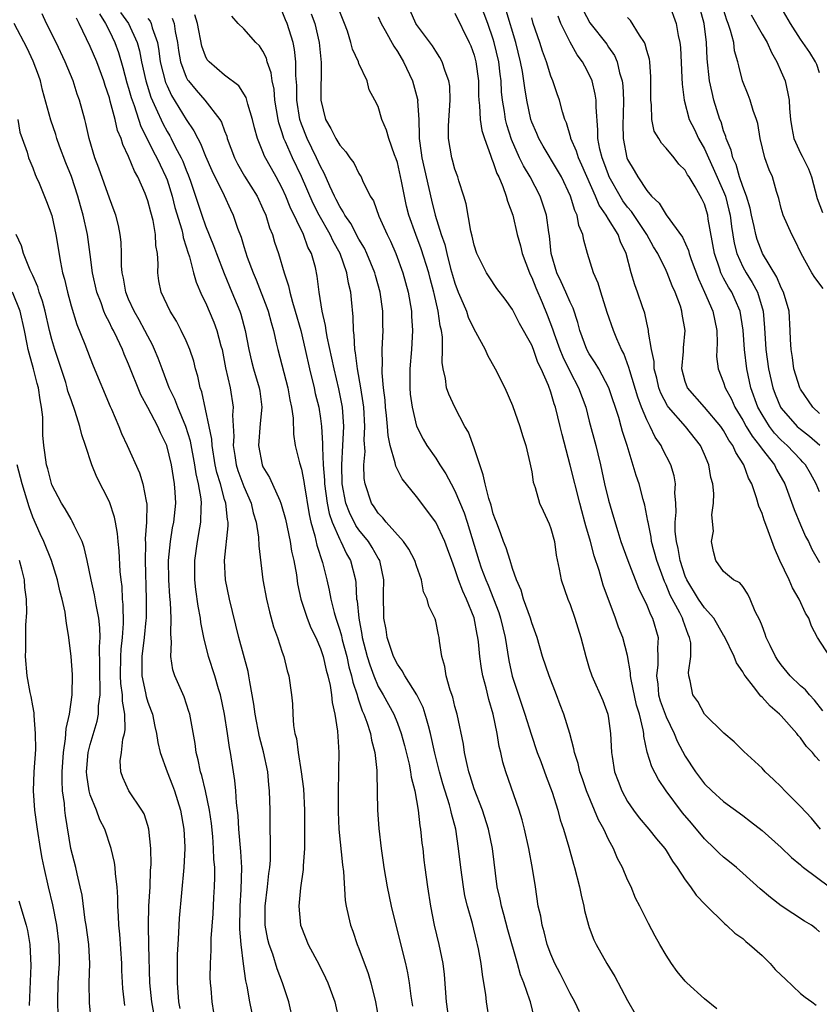
# Model space of a CAD drawing. Units: inches. Extents: x 2619000 to 2622000, y 1527000 to 1530000.
# Drawn here: x 2619716 to 2619799, y 1527101 to 1527203 of the extents above; entities that cross this region are included whole.
import ezdxf

# ---------------------------------------------------------------- set-up
doc = ezdxf.new("R2010")
doc.units = ezdxf.units.IN
doc.header["$MEASUREMENT"] = 0
doc.layers.add('LD26191527_2ft', color=93, linetype='Continuous')

msp = doc.modelspace()

# ---------------------------------------------------------------- linework, layer by layer
at = {"layer": 'LD26191527_2ft'}
for points, elevation in [([(2619726.15, 1527204.15), (2619726.99, 1527203), (2619727.89, 1527201), (2619728.13, 1527200.13), (2619728.34, 1527199), (2619728.78, 1527197), (2619729.32, 1527195.32), (2619729.85, 1527194.15), (2619730.55, 1527192.55), (2619731, 1527191.73), (2619731.28, 1527191.28), (2619731.43, 1527191), (2619731.86, 1527190.14), (2619732.47, 1527189), (2619732.63, 1527188.63), (2619733, 1527187.69), (2619733.21, 1527187.21), (2619733.45, 1527186.55), (2619734.62, 1527183), (2619735, 1527181.89), (2619735.84, 1527179.84), (2619736.14, 1527179), (2619736.94, 1527176.94), (2619737.76, 1527175), (2619738.57, 1527173), (2619738.68, 1527172.68), (2619739.13, 1527171), (2619739.51, 1527169), (2619739.79, 1527167.79), (2619740, 1527167), (2619740.6, 1527165), (2619740.66, 1527164.66), (2619740.88, 1527163), (2619740.71, 1527161.29), (2619740.53, 1527159), (2619740.9, 1527157), (2619741, 1527156.77), (2619741.67, 1527155.67), (2619742.74, 1527153.26), (2619742.87, 1527153), (2619742.9, 1527152.9), (2619743.33, 1527151.33), (2619743.82, 1527149), (2619743.98, 1527147.98), (2619744.22, 1527147), (2619744.48, 1527145.52), (2619744.6, 1527144.6), (2619744.94, 1527143), (2619745.6, 1527141), (2619746, 1527140), (2619746.5, 1527139), (2619747, 1527137.86), (2619747.28, 1527137), (2619747.59, 1527135.59), (2619747.77, 1527135), (2619748.01, 1527133.99), (2619748.15, 1527133), (2619748.2, 1527132.2), (2619748.5, 1527131), (2619748.78, 1527129.22), (2619748.9, 1527127), (2619748.86, 1527125.14), (2619748.87, 1527124.87), (2619748.82, 1527123), (2619748.83, 1527120.83), (2619748.92, 1527119), (2619749.28, 1527115.28), (2619749.39, 1527114.61), (2619749.58, 1527111.58), (2619749.67, 1527111), (2619749.9, 1527109.9), (2619750.11, 1527109), (2619750.37, 1527108.37), (2619750.82, 1527107), (2619751, 1527106.58), (2619751.97, 1527103.97), (2619752.24, 1527103), (2619752.72, 1527101), (2619753.07, 1527099.07)], 8888), ([(2619773.97, 1527099.97), (2619773.5, 1527101), (2619773, 1527101.88), (2619771.96, 1527103.96), (2619771.42, 1527105), (2619771, 1527105.98), (2619770.62, 1527107), (2619770.31, 1527108.31), (2619770.1, 1527109), (2619769.95, 1527109.95), (2619769.69, 1527111), (2619769.38, 1527113), (2619769.1, 1527114.9), (2619768.71, 1527117), (2619768.25, 1527119), (2619768, 1527120), (2619767.69, 1527121), (2619766.31, 1527125), (2619766.01, 1527126.01), (2619765.79, 1527127), (2619765.62, 1527127.62), (2619765.4, 1527129), (2619764.97, 1527131), (2619764.52, 1527132.52), (2619764.25, 1527133.75), (2619763.91, 1527135), (2619763.76, 1527135.75), (2619763.6, 1527137), (2619763.46, 1527138.54), (2619763.4, 1527139), (2619763.32, 1527139.32), (2619763, 1527141.04), (2619762.22, 1527143), (2619761.82, 1527143.82), (2619761.38, 1527145), (2619761, 1527146.14), (2619760.67, 1527147), (2619760.23, 1527148.23), (2619759.94, 1527149), (2619759.02, 1527151.02), (2619757, 1527153.68), (2619755.52, 1527155.52), (2619754.85, 1527156.85), (2619754.79, 1527157.21), (2619754.26, 1527159), (2619754.04, 1527160.04), (2619753.98, 1527161), (2619753.88, 1527162.12), (2619753.77, 1527163), (2619753.72, 1527163.72), (2619753.56, 1527165), (2619753.42, 1527166.58), (2619753.42, 1527167), (2619753.45, 1527167.45), (2619753.42, 1527169), (2619753.51, 1527171), (2619753.5, 1527171.5), (2619753.49, 1527173), (2619753.2, 1527175), (2619752.71, 1527176.71), (2619752.64, 1527177), (2619751.83, 1527179), (2619751.57, 1527179.57), (2619751, 1527180.52), (2619750.15, 1527182.15), (2619749.54, 1527183), (2619749.37, 1527183.37), (2619749, 1527183.9), (2619748.64, 1527184.64), (2619748.44, 1527185), (2619747.96, 1527186.04), (2619747.39, 1527187.39), (2619747, 1527188.07), (2619746.59, 1527189), (2619745.6, 1527191), (2619745, 1527192.51), (2619744.83, 1527193), (2619744.54, 1527195), (2619744.53, 1527196.53), (2619744.43, 1527197.57), (2619744.43, 1527199), (2619744.29, 1527200.29), (2619744.14, 1527201), (2619743.53, 1527203), (2619743.36, 1527203.36), (2619743, 1527204.24)], 8898), ([(2619788.3, 1527100.3), (2619787, 1527101.34), (2619785.17, 1527103), (2619785, 1527103.16), (2619784.17, 1527104.17), (2619783.58, 1527105), (2619783, 1527105.87), (2619782.35, 1527107), (2619781.87, 1527107.87), (2619781.17, 1527109.17), (2619780.26, 1527111), (2619779.83, 1527111.83), (2619779.35, 1527113), (2619779, 1527113.73), (2619778.46, 1527115), (2619777.94, 1527115.94), (2619777.51, 1527117), (2619777, 1527117.95), (2619776.52, 1527119), (2619775.97, 1527119.98), (2619775.56, 1527121), (2619774.7, 1527123), (2619774.28, 1527124.27), (2619774.02, 1527125), (2619773.85, 1527125.85), (2619773.46, 1527127), (2619773.4, 1527127.4), (2619772.97, 1527128.97), (2619772.36, 1527131), (2619771.97, 1527131.97), (2619771.59, 1527133), (2619770.81, 1527135), (2619770.14, 1527137), (2619769.56, 1527139), (2619769, 1527140.51), (2619768.86, 1527141), (2619768.16, 1527143), (2619767.91, 1527143.91), (2619767.42, 1527145), (2619767, 1527146.19), (2619766.74, 1527147), (2619766.34, 1527148.34), (2619766.07, 1527149), (2619765.8, 1527149.8), (2619765.32, 1527151), (2619765.24, 1527151.24), (2619765, 1527151.87), (2619764.77, 1527152.77), (2619764.52, 1527153.48), (2619764.14, 1527155), (2619763.96, 1527155.96), (2619763.58, 1527157), (2619763, 1527158.75), (2619762.4, 1527160.4), (2619762.05, 1527161), (2619760.99, 1527163), (2619760.35, 1527164.35), (2619760.13, 1527165), (2619760.02, 1527165.98), (2619759.77, 1527167), (2619759.67, 1527167.67), (2619759.72, 1527169), (2619759.7, 1527170.3), (2619759.6, 1527171), (2619759.46, 1527171.46), (2619759.27, 1527173), (2619758.84, 1527174.84), (2619758.81, 1527175), (2619758.41, 1527176.41), (2619758.27, 1527177), (2619757.49, 1527179.49), (2619756.91, 1527181), (2619756.2, 1527183), (2619755.96, 1527183.96), (2619755.73, 1527185), (2619755.44, 1527186.56), (2619755, 1527188.5), (2619754.88, 1527188.88), (2619754.71, 1527189.29), (2619754.1, 1527191), (2619753.88, 1527191.88), (2619753.39, 1527193), (2619753, 1527194.33), (2619752.67, 1527195), (2619752.08, 1527196.08), (2619751.86, 1527197), (2619751, 1527198.81), (2619750.94, 1527199), (2619750.33, 1527200.33), (2619750.17, 1527201), (2619749.8, 1527202.2), (2619749.5, 1527203), (2619749, 1527204.21)], 8902), ([(2619799, 1527108.31), (2619798.63, 1527108.63), (2619798.15, 1527109), (2619797.43, 1527109.43), (2619795.01, 1527111.01), (2619793.88, 1527111.88), (2619792.8, 1527112.8), (2619791, 1527114.43), (2619790.35, 1527115), (2619789.62, 1527115.62), (2619789, 1527116.1), (2619788.52, 1527116.52), (2619788.06, 1527117), (2619787, 1527118), (2619785.65, 1527119.65), (2619784.73, 1527120.73), (2619783.01, 1527123), (2619782.2, 1527124.2), (2619781.52, 1527125.52), (2619781.05, 1527127.05), (2619780.69, 1527128.69), (2619780.68, 1527129), (2619780.63, 1527129.37), (2619780.22, 1527131), (2619779.93, 1527131.93), (2619779.37, 1527134.63), (2619779.31, 1527135), (2619779.31, 1527135.31), (2619779, 1527137.1), (2619778.49, 1527139), (2619778.06, 1527140.06), (2619777.73, 1527141), (2619776.45, 1527144.45), (2619776.03, 1527145.97), (2619775.5, 1527147.5), (2619775.13, 1527149), (2619774.63, 1527150.63), (2619774.55, 1527151), (2619774.21, 1527152.21), (2619774, 1527153), (2619773, 1527156.97), (2619772.16, 1527160.16), (2619771.98, 1527161), (2619771.49, 1527163), (2619771.35, 1527163.35), (2619771, 1527164.56), (2619770.75, 1527165.25), (2619769.98, 1527167), (2619769.65, 1527167.65), (2619769.18, 1527169), (2619769, 1527169.45), (2619767.72, 1527171.72), (2619767, 1527173.19), (2619766.24, 1527174.24), (2619765.36, 1527175.36), (2619764.58, 1527176.58), (2619764.3, 1527177), (2619763.28, 1527179), (2619763, 1527179.87), (2619762.81, 1527180.81), (2619762.67, 1527181.33), (2619762.18, 1527184.18), (2619761.94, 1527185), (2619761.4, 1527186.6), (2619761.29, 1527187), (2619761, 1527187.81), (2619760.76, 1527188.76), (2619760.68, 1527189), (2619760.34, 1527191), (2619760.33, 1527192.33), (2619760.5, 1527195), (2619760.46, 1527196.46), (2619760.38, 1527197), (2619759.99, 1527198.01), (2619759.68, 1527199), (2619759.44, 1527199.44), (2619759, 1527200.09), (2619758.65, 1527200.65), (2619757, 1527202.87), (2619756.92, 1527203), (2619756.34, 1527204.34)], 8906), ([(2619799.11, 1527119), (2619798.17, 1527120.17), (2619797, 1527121.39), (2619795.38, 1527123), (2619795, 1527123.41), (2619794.2, 1527124.2), (2619793.32, 1527125), (2619793, 1527125.36), (2619791.1, 1527127.1), (2619790.11, 1527128.11), (2619789.02, 1527129.02), (2619787.01, 1527131), (2619786.32, 1527132.32), (2619785.8, 1527133), (2619785.53, 1527134.47), (2619785.39, 1527135), (2619785.34, 1527135.34), (2619785.59, 1527137), (2619785.58, 1527138.42), (2619785.46, 1527139), (2619785.3, 1527139.3), (2619784.77, 1527140.77), (2619784.71, 1527141), (2619784.44, 1527141.56), (2619783.42, 1527143.42), (2619783, 1527144.49), (2619782.83, 1527144.83), (2619782.04, 1527147), (2619781.5, 1527149), (2619781.44, 1527149.44), (2619781.13, 1527151), (2619781.12, 1527151.12), (2619780.8, 1527152.8), (2619780.63, 1527153.37), (2619780.19, 1527155), (2619779.89, 1527155.89), (2619778.96, 1527159), (2619778.48, 1527160.48), (2619778.34, 1527161), (2619778.08, 1527161.92), (2619777.04, 1527165), (2619775.99, 1527167), (2619775.63, 1527167.63), (2619775, 1527168.55), (2619774.76, 1527169), (2619774.01, 1527171), (2619773.82, 1527171.82), (2619773.31, 1527173.31), (2619773, 1527173.93), (2619772.55, 1527175), (2619772.08, 1527176.08), (2619771.61, 1527177), (2619771.03, 1527179), (2619770.86, 1527180.86), (2619770.8, 1527181.2), (2619770.55, 1527183), (2619769.89, 1527185), (2619768.84, 1527187), (2619768.15, 1527188.15), (2619767.74, 1527189), (2619766.9, 1527190.89), (2619766.42, 1527192.42), (2619766.28, 1527193), (2619766.17, 1527193.83), (2619765.97, 1527195), (2619765.87, 1527195.87), (2619765.81, 1527197), (2619765.71, 1527197.71), (2619765.56, 1527199), (2619765.1, 1527201), (2619765, 1527201.34), (2619764.44, 1527203), (2619763.66, 1527205)], 8910), ([(2619799, 1527126.14), (2619798.58, 1527126.58), (2619798.27, 1527127), (2619797.64, 1527127.64), (2619797, 1527128.54), (2619796.78, 1527128.78), (2619796.63, 1527129), (2619795, 1527130.81), (2619794.81, 1527131), (2619793.84, 1527131.84), (2619793, 1527132.77), (2619792.87, 1527132.87), (2619792.11, 1527133.89), (2619791.23, 1527135), (2619791.14, 1527135.14), (2619791, 1527135.4), (2619790.35, 1527136.35), (2619790.1, 1527137), (2619789.1, 1527139.1), (2619789, 1527139.23), (2619787.98, 1527141), (2619787, 1527142.1), (2619786.4, 1527143), (2619785.16, 1527145), (2619785, 1527145.38), (2619784.47, 1527147), (2619784.27, 1527148.27), (2619784.09, 1527149), (2619783.96, 1527150.04), (2619783.96, 1527151), (2619784.05, 1527152.05), (2619784.02, 1527153), (2619783.93, 1527154.07), (2619783.98, 1527155), (2619783.83, 1527155.83), (2619783.49, 1527157), (2619782.64, 1527158.64), (2619782.49, 1527159), (2619781.88, 1527159.88), (2619781.35, 1527161), (2619781, 1527161.67), (2619780.45, 1527163), (2619780.05, 1527164.05), (2619779.23, 1527166.77), (2619779.14, 1527167.14), (2619778.6, 1527168.6), (2619778.37, 1527169), (2619777.87, 1527170.13), (2619777.52, 1527171), (2619776.88, 1527172.88), (2619776.2, 1527175), (2619775.92, 1527175.92), (2619775.43, 1527177), (2619774.82, 1527179), (2619774.42, 1527180.42), (2619774.34, 1527181), (2619773.92, 1527181.92), (2619773.73, 1527183), (2619773.49, 1527183.49), (2619773.05, 1527185), (2619772.1, 1527187), (2619771.7, 1527187.7), (2619770.19, 1527190.2), (2619769.73, 1527191), (2619769.52, 1527191.52), (2619769, 1527192.72), (2619768.9, 1527193), (2619768.48, 1527195), (2619768.27, 1527196.27), (2619768.19, 1527197), (2619768.03, 1527197.97), (2619767.84, 1527199), (2619767.34, 1527201), (2619766.33, 1527204.33)], 8912), ([(2619774.38, 1527204.38), (2619775.06, 1527203.06), (2619776.82, 1527200.82), (2619777, 1527200.52), (2619777.63, 1527199.64), (2619777.9, 1527199), (2619778.16, 1527197.84), (2619778.43, 1527197), (2619778.5, 1527196.5), (2619778.57, 1527195), (2619778.52, 1527193.48), (2619778.51, 1527192.51), (2619778.53, 1527191), (2619778.92, 1527189), (2619779, 1527188.81), (2619779.68, 1527187.68), (2619780.05, 1527187), (2619781, 1527185.59), (2619781.49, 1527185), (2619782.27, 1527184.27), (2619783, 1527183.05), (2619784.71, 1527180.71), (2619785.33, 1527179.33), (2619785.4, 1527179), (2619785.62, 1527178.38), (2619786.37, 1527176.37), (2619787, 1527175), (2619787.87, 1527173), (2619788.28, 1527171), (2619788.34, 1527169.66), (2619788.27, 1527168.27), (2619788.43, 1527167), (2619789, 1527165.57), (2619789.17, 1527165), (2619789.82, 1527163.82), (2619790.16, 1527163), (2619791, 1527161.65), (2619791.36, 1527161), (2619791.97, 1527159.97), (2619792.75, 1527159), (2619793, 1527158.63), (2619794.29, 1527157), (2619794.51, 1527156.51), (2619795.37, 1527155), (2619796.34, 1527152.34), (2619797, 1527150.75), (2619797.53, 1527149.53), (2619797.83, 1527149), (2619798.2, 1527148.2), (2619799, 1527146.8)], 8918), ([(2619783.34, 1527205), (2619784.06, 1527203), (2619784.27, 1527201.73), (2619784.44, 1527201), (2619784.5, 1527200.49), (2619784.66, 1527197.34), (2619784.67, 1527196.67), (2619784.88, 1527195), (2619785.42, 1527193), (2619785.95, 1527191.95), (2619786.37, 1527191), (2619787, 1527189.93), (2619787.41, 1527189), (2619787.92, 1527187.92), (2619789, 1527185.47), (2619789.18, 1527185), (2619789.55, 1527183.55), (2619789.67, 1527183), (2619789.82, 1527181.82), (2619790.09, 1527180.09), (2619790.38, 1527179), (2619791, 1527177.63), (2619791.34, 1527177), (2619791.99, 1527175.99), (2619792.52, 1527175), (2619793.12, 1527173), (2619793.26, 1527171.26), (2619793.39, 1527169), (2619793.67, 1527167), (2619794.14, 1527165), (2619794.37, 1527164.37), (2619794.94, 1527163), (2619795, 1527162.91), (2619796.65, 1527161), (2619797, 1527160.69), (2619797.96, 1527159.96), (2619799.04, 1527159.04)], 8922), ([(2619799, 1527162.34), (2619798.28, 1527163), (2619797, 1527164.89), (2619796.94, 1527165), (2619796.33, 1527167), (2619796.19, 1527168.19), (2619796.03, 1527169), (2619795.96, 1527170.04), (2619795.95, 1527171), (2619795.83, 1527173), (2619795.23, 1527175), (2619795, 1527175.43), (2619794.55, 1527176.55), (2619793.05, 1527179), (2619793, 1527179.11), (2619792.49, 1527180.49), (2619792.34, 1527181), (2619792.17, 1527181.83), (2619791.89, 1527183), (2619791.75, 1527183.75), (2619791.39, 1527185), (2619791, 1527186.01), (2619790.67, 1527187), (2619790.3, 1527188.3), (2619789.95, 1527189), (2619789.79, 1527189.79), (2619789.27, 1527191), (2619789.22, 1527191.22), (2619789, 1527191.79), (2619788.73, 1527192.73), (2619788.61, 1527193), (2619787.99, 1527195), (2619787.79, 1527195.79), (2619787.54, 1527197), (2619787.3, 1527199.3), (2619787.22, 1527201), (2619786.98, 1527203), (2619786.41, 1527205)], 8924), ([(2619799.36, 1527175.36), (2619798.5, 1527176.5), (2619798.19, 1527177), (2619797.07, 1527179), (2619796.42, 1527180.42), (2619796.1, 1527181), (2619795.19, 1527183), (2619795, 1527183.69), (2619794.75, 1527184.75), (2619794.51, 1527185.49), (2619794.09, 1527187), (2619793.75, 1527187.75), (2619793.3, 1527189), (2619792.8, 1527191), (2619792.55, 1527192.55), (2619792.42, 1527193), (2619792.08, 1527193.92), (2619791.77, 1527195), (2619791.57, 1527195.57), (2619790.96, 1527197), (2619790.57, 1527198.57), (2619790.49, 1527199), (2619790.15, 1527200.15), (2619790.05, 1527201), (2619789.73, 1527202.27), (2619789.47, 1527203), (2619789.32, 1527203.32), (2619788.8, 1527205)], 8926), ([(2619799, 1527197.84), (2619798.7, 1527198.7), (2619798.56, 1527199), (2619797.98, 1527199.98), (2619797, 1527201.34), (2619795.97, 1527203), (2619795, 1527204.67)], 8930), ([(2619740.03, 1527099), (2619739.63, 1527101), (2619739.34, 1527102.66), (2619739.2, 1527103.2), (2619738.96, 1527104.96), (2619738.71, 1527107), (2619738.59, 1527108.59), (2619738.62, 1527111), (2619738.74, 1527112.74), (2619738.79, 1527115), (2619738.68, 1527116.68), (2619738.49, 1527119), (2619738.42, 1527120.42), (2619738.25, 1527121.75), (2619738.18, 1527123), (2619738.08, 1527124.08), (2619737.92, 1527125), (2619737.61, 1527127), (2619737.51, 1527127.51), (2619737.31, 1527129), (2619736.98, 1527131), (2619736.56, 1527133), (2619736.35, 1527133.65), (2619735.98, 1527135), (2619735.33, 1527137), (2619734.83, 1527139), (2619734.54, 1527140.54), (2619734.49, 1527141), (2619734.26, 1527142.26), (2619734.01, 1527144.01), (2619733.91, 1527145), (2619733.9, 1527147), (2619734.18, 1527149), (2619734.43, 1527150.43), (2619734.54, 1527151), (2619734.55, 1527152.55), (2619734.59, 1527153), (2619734.56, 1527153.44), (2619734.29, 1527155), (2619734.04, 1527156.04), (2619733.9, 1527157), (2619733.44, 1527159.44), (2619732.97, 1527161), (2619732.12, 1527163), (2619731.82, 1527163.82), (2619731.24, 1527165), (2619730.48, 1527167), (2619730.09, 1527168.09), (2619729.71, 1527169), (2619729.49, 1527169.49), (2619729, 1527170.39), (2619728.7, 1527171), (2619728.1, 1527172.1), (2619727.58, 1527173), (2619727, 1527174.25), (2619726.69, 1527175), (2619726.45, 1527176.45), (2619726.33, 1527177), (2619726.26, 1527177.74), (2619726.26, 1527179), (2619726.21, 1527180.21), (2619726.11, 1527181), (2619725.93, 1527181.93), (2619725.65, 1527183), (2619725.48, 1527183.48), (2619725, 1527184.78), (2619723.9, 1527187.9), (2619723.48, 1527189), (2619722.89, 1527191), (2619722.55, 1527192.55), (2619722.42, 1527193), (2619721.88, 1527195), (2619721.64, 1527195.64), (2619721.21, 1527197), (2619720.39, 1527199), (2619719.44, 1527201), (2619718.43, 1527203), (2619717.98, 1527203.98)], 8882), ([(2619744.15, 1527099), (2619743.7, 1527101), (2619743.05, 1527103), (2619742.47, 1527104.47), (2619742.01, 1527105.99), (2619741.64, 1527107), (2619741.51, 1527107.51), (2619741.24, 1527109), (2619741.22, 1527111), (2619741.48, 1527113), (2619741.62, 1527114.38), (2619741.72, 1527115), (2619741.77, 1527115.77), (2619741.79, 1527117.79), (2619741.76, 1527119), (2619741.74, 1527121), (2619741.69, 1527123), (2619741.62, 1527123.62), (2619741.49, 1527125), (2619741.06, 1527127.06), (2619740.64, 1527128.64), (2619740.17, 1527131), (2619740.05, 1527132.05), (2619739.62, 1527134.38), (2619739.54, 1527135), (2619739.45, 1527135.45), (2619738.48, 1527139), (2619737.5, 1527143), (2619737.08, 1527145), (2619736.98, 1527147), (2619737.37, 1527150.63), (2619737.36, 1527151), (2619737.29, 1527151.29), (2619737.12, 1527153), (2619737, 1527153.38), (2619736.56, 1527155), (2619736.2, 1527156.2), (2619736.03, 1527157), (2619735.7, 1527159), (2619735.66, 1527159.66), (2619735.4, 1527161), (2619734.61, 1527164.61), (2619734.46, 1527165), (2619734.22, 1527166.22), (2619733.98, 1527167), (2619733.79, 1527167.79), (2619733.39, 1527169), (2619733, 1527169.91), (2619732.49, 1527171), (2619731.97, 1527171.97), (2619731.32, 1527173), (2619730.39, 1527175), (2619730.16, 1527176.16), (2619730.03, 1527177), (2619730.07, 1527177.93), (2619729.99, 1527179), (2619729.84, 1527179.84), (2619729.81, 1527181), (2619729.55, 1527182.45), (2619729.31, 1527183.31), (2619729, 1527184.52), (2619728.72, 1527185.28), (2619727.96, 1527187), (2619727.6, 1527187.6), (2619727, 1527189.12), (2619726.38, 1527190.38), (2619726.21, 1527191), (2619725.85, 1527191.85), (2619725.59, 1527193), (2619725.09, 1527194.91), (2619725, 1527195.23), (2619724.54, 1527196.54), (2619724.41, 1527197), (2619723.67, 1527199), (2619723, 1527200.59), (2619721.84, 1527203), (2619721.55, 1527203.55)], 8884), ([(2619723.98, 1527203.98), (2619724.59, 1527203), (2619725, 1527202.18), (2619725.55, 1527201), (2619725.95, 1527199.95), (2619726.41, 1527198.41), (2619726.82, 1527196.82), (2619727, 1527196.24), (2619727.26, 1527195.26), (2619727.56, 1527194.44), (2619728.27, 1527192.27), (2619729, 1527190.84), (2619729.6, 1527189.6), (2619729.95, 1527189), (2619730.27, 1527188.27), (2619730.89, 1527187), (2619731, 1527186.7), (2619731.52, 1527185), (2619731.82, 1527183.82), (2619732.53, 1527181.47), (2619732.64, 1527181), (2619732.68, 1527180.68), (2619733, 1527179.72), (2619733.16, 1527179.16), (2619733.34, 1527178.66), (2619733.76, 1527177), (2619734.02, 1527176.02), (2619734.63, 1527174.63), (2619735, 1527173.91), (2619735.87, 1527171.87), (2619736.19, 1527171), (2619736.62, 1527169.38), (2619736.74, 1527169), (2619737.11, 1527167.11), (2619737.57, 1527165), (2619737.88, 1527163), (2619737.82, 1527162.18), (2619737.95, 1527159.95), (2619737.9, 1527159), (2619738.05, 1527157.95), (2619738.21, 1527157), (2619738.39, 1527156.39), (2619739, 1527154.72), (2619739.77, 1527153), (2619739.99, 1527151.99), (2619740.3, 1527151), (2619740.54, 1527149.46), (2619740.55, 1527148.55), (2619740.99, 1527145), (2619741.35, 1527143), (2619741.67, 1527141.67), (2619742.1, 1527140.1), (2619742.51, 1527139), (2619743, 1527137.45), (2619743.16, 1527137), (2619743.52, 1527135.52), (2619743.69, 1527135), (2619743.98, 1527133), (2619744.07, 1527132.07), (2619744.11, 1527131), (2619744.19, 1527129.81), (2619744.33, 1527129), (2619744.48, 1527128.48), (2619744.67, 1527127), (2619744.99, 1527125), (2619745.21, 1527123.21), (2619745.31, 1527121), (2619745.32, 1527119.32), (2619745.34, 1527118.66), (2619745.31, 1527117), (2619745.19, 1527115.19), (2619745.19, 1527114.81), (2619744.91, 1527112.91), (2619744.72, 1527111), (2619744.92, 1527109), (2619745, 1527108.76), (2619745.72, 1527107), (2619746.86, 1527104.86), (2619747.53, 1527103.53), (2619747.77, 1527103), (2619748.47, 1527101), (2619748.93, 1527099)], 8886), ([(2619729, 1527203.5), (2619729.23, 1527203.23), (2619729.35, 1527203), (2619729.46, 1527202.54), (2619729.99, 1527201), (2619730.15, 1527200.15), (2619730.3, 1527199), (2619730.84, 1527196.84), (2619731, 1527196.48), (2619731.47, 1527195.47), (2619733, 1527192.99), (2619733.81, 1527191.81), (2619734.2, 1527191), (2619734.49, 1527190.49), (2619735, 1527189.15), (2619735.66, 1527187.66), (2619736.94, 1527185.06), (2619737.6, 1527183.6), (2619737.89, 1527183), (2619738.35, 1527181.65), (2619738.71, 1527180.71), (2619739, 1527179.74), (2619739.36, 1527178.64), (2619739.97, 1527177), (2619740.28, 1527176.28), (2619741.39, 1527173.39), (2619741.53, 1527173), (2619741.84, 1527171.84), (2619742.1, 1527171), (2619742.42, 1527169.58), (2619742.54, 1527169), (2619743.59, 1527165), (2619743.78, 1527163.78), (2619743.97, 1527163), (2619744.14, 1527161.86), (2619744.17, 1527160.17), (2619744.35, 1527159), (2619744.79, 1527157.21), (2619745, 1527156.53), (2619745.26, 1527155.26), (2619745.29, 1527155), (2619745.81, 1527151.81), (2619746, 1527151), (2619746.4, 1527149.6), (2619746.6, 1527148.6), (2619747.19, 1527146.81), (2619747.65, 1527145), (2619747.91, 1527143.91), (2619748.06, 1527143), (2619748.42, 1527141.58), (2619748.59, 1527141), (2619748.7, 1527140.7), (2619749, 1527139.76), (2619749.17, 1527139.17), (2619749.26, 1527138.74), (2619749.72, 1527137), (2619749.95, 1527135.95), (2619750.23, 1527135), (2619750.35, 1527134.35), (2619750.81, 1527133), (2619750.84, 1527132.84), (2619751, 1527132.4), (2619751.35, 1527131.35), (2619751.52, 1527131), (2619751.83, 1527130.17), (2619752.2, 1527129), (2619752.3, 1527128.3), (2619752.67, 1527127), (2619752.86, 1527125.14), (2619752.85, 1527124.85), (2619752.94, 1527121), (2619753.07, 1527119.08), (2619753.31, 1527117), (2619753.54, 1527115.54), (2619753.6, 1527115), (2619753.95, 1527113), (2619754.36, 1527111), (2619754.83, 1527109), (2619755.85, 1527105), (2619756.05, 1527104.05), (2619756.23, 1527103), (2619756.41, 1527101.59), (2619756.57, 1527100.57)], 8890), ([(2619731.53, 1527203.53), (2619731.73, 1527203), (2619731.84, 1527202.16), (2619732.08, 1527201), (2619732.19, 1527200.19), (2619732.39, 1527199), (2619733, 1527197.38), (2619733.13, 1527197.13), (2619733.23, 1527197), (2619734.03, 1527196.03), (2619734.95, 1527195), (2619736.51, 1527193), (2619736.69, 1527192.69), (2619737, 1527191.81), (2619737.23, 1527191.23), (2619737.28, 1527191), (2619738.04, 1527189), (2619738.36, 1527188.36), (2619739.09, 1527187.09), (2619740.38, 1527185), (2619741, 1527183.67), (2619741.29, 1527183), (2619741.69, 1527181.69), (2619741.98, 1527181), (2619742.21, 1527180.21), (2619742.61, 1527179), (2619743.2, 1527177), (2619743.66, 1527175.66), (2619743.78, 1527175), (2619744.07, 1527173.93), (2619744.37, 1527173), (2619744.95, 1527171), (2619745.4, 1527169), (2619745.83, 1527167), (2619746.32, 1527165), (2619746.44, 1527164.44), (2619746.81, 1527163), (2619747, 1527161.81), (2619747.11, 1527161), (2619747.21, 1527159.21), (2619747.19, 1527158.81), (2619747.26, 1527157), (2619747.4, 1527155.4), (2619747.41, 1527155), (2619747.69, 1527153), (2619747.9, 1527151.9), (2619748.22, 1527151), (2619749, 1527149.22), (2619749.12, 1527149), (2619749.71, 1527147.71), (2619750.13, 1527147), (2619750.63, 1527145), (2619750.69, 1527144.69), (2619750.76, 1527143), (2619750.81, 1527142.81), (2619750.97, 1527141), (2619751.31, 1527139.31), (2619751.35, 1527139), (2619751.86, 1527137), (2619752.13, 1527136.13), (2619752.54, 1527135), (2619753, 1527133.89), (2619753.52, 1527133), (2619754.62, 1527131), (2619755, 1527130.06), (2619755.4, 1527129), (2619755.74, 1527127.74), (2619756.22, 1527125.78), (2619756.37, 1527125), (2619756.44, 1527124.44), (2619756.81, 1527123), (2619757.18, 1527121), (2619757.36, 1527119.36), (2619757.43, 1527119), (2619757.56, 1527117.56), (2619757.64, 1527117), (2619757.77, 1527115.77), (2619757.86, 1527115), (2619758.14, 1527113), (2619758.46, 1527111), (2619758.85, 1527109), (2619759.33, 1527107), (2619759.74, 1527105), (2619759.88, 1527103.88), (2619760.1, 1527101), (2619760.35, 1527099)], 8892), ([(2619764.61, 1527099), (2619764.29, 1527101), (2619764.21, 1527101.79), (2619764.03, 1527103), (2619763.86, 1527103.86), (2619763.74, 1527105), (2619763.47, 1527106.53), (2619763.37, 1527107), (2619763.28, 1527107.28), (2619762.83, 1527109.17), (2619762.3, 1527111), (2619762.05, 1527112.05), (2619761.88, 1527113), (2619761.61, 1527115), (2619761.39, 1527117), (2619761.08, 1527119), (2619760.65, 1527120.65), (2619760.59, 1527121), (2619760.45, 1527121.55), (2619759.75, 1527123.75), (2619759.4, 1527125), (2619758.92, 1527126.92), (2619758.46, 1527129), (2619758.23, 1527129.77), (2619757.91, 1527131), (2619757.68, 1527131.68), (2619757.02, 1527133.02), (2619755.77, 1527135), (2619755.52, 1527135.52), (2619755, 1527136.2), (2619754.6, 1527137), (2619753.95, 1527139), (2619753.82, 1527139.82), (2619753.6, 1527141), (2619753.55, 1527143.55), (2619753.59, 1527145), (2619753.16, 1527147), (2619753.11, 1527147.11), (2619753, 1527147.26), (2619752.37, 1527148.37), (2619751.98, 1527149), (2619751, 1527150.23), (2619750.68, 1527150.68), (2619750.02, 1527152.02), (2619749.65, 1527153), (2619749.26, 1527155), (2619749.21, 1527157), (2619749.33, 1527159), (2619749.41, 1527161), (2619749.27, 1527163), (2619748.9, 1527164.9), (2619748.4, 1527167), (2619747.68, 1527170.32), (2619747.57, 1527171), (2619747.52, 1527171.52), (2619747.17, 1527173), (2619746.86, 1527175), (2619746.66, 1527176.66), (2619746.46, 1527177.54), (2619746.06, 1527179), (2619745.69, 1527179.69), (2619745.22, 1527181), (2619743.84, 1527183.84), (2619743.38, 1527185), (2619743, 1527185.83), (2619742.37, 1527187), (2619741.87, 1527187.87), (2619741.17, 1527189.17), (2619741, 1527189.61), (2619740.42, 1527191), (2619740.12, 1527192.12), (2619739.9, 1527193), (2619739.42, 1527194.58), (2619739.26, 1527195.26), (2619738.49, 1527196.49), (2619737, 1527197.6), (2619735.38, 1527199), (2619735.2, 1527199.2), (2619735, 1527199.57), (2619734.62, 1527200.62), (2619734.18, 1527203), (2619733.89, 1527203.89)], 8894), ([(2619769.29, 1527099.29), (2619768.86, 1527101), (2619768.82, 1527101.19), (2619768.18, 1527103), (2619767.83, 1527103.83), (2619767.52, 1527105), (2619766.52, 1527108.52), (2619766.11, 1527110.11), (2619765.84, 1527111), (2619765.72, 1527111.72), (2619765.4, 1527113), (2619764.92, 1527117), (2619764.49, 1527119), (2619763.86, 1527121), (2619763, 1527123.21), (2619762.58, 1527124.58), (2619762.44, 1527125), (2619762.26, 1527125.74), (2619762, 1527127), (2619761.88, 1527127.88), (2619761.22, 1527131), (2619761, 1527131.81), (2619760.77, 1527132.77), (2619760.49, 1527133.51), (2619760.09, 1527135), (2619759.95, 1527135.96), (2619759.63, 1527137), (2619759.38, 1527138.62), (2619759.35, 1527139), (2619759.28, 1527139.28), (2619759, 1527140.71), (2619758.94, 1527140.94), (2619758.92, 1527141), (2619758.27, 1527142.27), (2619758.12, 1527143), (2619757.74, 1527143.74), (2619757.51, 1527145), (2619757, 1527146.45), (2619756.83, 1527147), (2619756.21, 1527148.21), (2619755.64, 1527149), (2619753.83, 1527151), (2619753.48, 1527151.48), (2619753, 1527151.95), (2619752.6, 1527152.6), (2619752.32, 1527153), (2619751.66, 1527155), (2619751.56, 1527155.56), (2619751.52, 1527157), (2619751.63, 1527158.37), (2619751.55, 1527159.55), (2619751.62, 1527161), (2619751.5, 1527163), (2619751.45, 1527163.45), (2619751.21, 1527165), (2619750.85, 1527167), (2619750.65, 1527168.65), (2619750.57, 1527169), (2619750.5, 1527170.5), (2619750.42, 1527171), (2619750.4, 1527172.4), (2619750.22, 1527174.22), (2619750.16, 1527175), (2619749.91, 1527175.91), (2619749.74, 1527177), (2619749.03, 1527179), (2619748.3, 1527180.3), (2619747.99, 1527181), (2619746.84, 1527183), (2619746.22, 1527184.22), (2619745.03, 1527187.03), (2619744.08, 1527189), (2619743.35, 1527190.65), (2619743.18, 1527191), (2619743, 1527191.61), (2619742.65, 1527192.65), (2619742.57, 1527193), (2619742.25, 1527195), (2619742.15, 1527196.15), (2619741.96, 1527197), (2619741.86, 1527197.86), (2619741.45, 1527199), (2619741.36, 1527199.36), (2619741, 1527200.12), (2619740.65, 1527200.65), (2619740.26, 1527201), (2619739, 1527202.42), (2619738.42, 1527203), (2619737.74, 1527203.74)], 8896), ([(2619746.01, 1527204.01), (2619746.41, 1527203), (2619746.87, 1527201), (2619747.07, 1527198.93), (2619747.02, 1527195), (2619747.5, 1527193), (2619748.06, 1527192.06), (2619748.59, 1527191), (2619749, 1527190.3), (2619749.63, 1527189.63), (2619750.05, 1527189), (2619750.45, 1527188.45), (2619751, 1527187.36), (2619751.14, 1527187.14), (2619751.22, 1527187), (2619751.37, 1527186.63), (2619752.18, 1527185), (2619752.5, 1527184.5), (2619753.08, 1527182.92), (2619753.94, 1527181), (2619754.29, 1527180.29), (2619754.86, 1527179), (2619755.58, 1527177), (2619756.12, 1527175), (2619756.48, 1527173), (2619756.49, 1527172.49), (2619756.59, 1527171), (2619756.49, 1527169), (2619756.31, 1527167), (2619756.29, 1527165), (2619756.35, 1527164.35), (2619756.53, 1527163), (2619757, 1527161.03), (2619757.68, 1527159.68), (2619758.08, 1527159), (2619759, 1527157.67), (2619759.42, 1527157), (2619760.06, 1527156.06), (2619760.61, 1527155), (2619761, 1527154.29), (2619761.97, 1527151.97), (2619762.29, 1527151), (2619763.48, 1527147), (2619763.75, 1527146.25), (2619764.21, 1527145), (2619764.45, 1527144.45), (2619765.03, 1527143.03), (2619765.58, 1527141.58), (2619765.76, 1527141), (2619766.22, 1527139), (2619766.61, 1527136.61), (2619766.96, 1527134.96), (2619768.29, 1527131), (2619768.93, 1527128.93), (2619769.58, 1527127), (2619769.95, 1527126.05), (2619770.5, 1527124.5), (2619771.13, 1527122.87), (2619771.72, 1527121), (2619771.98, 1527119.98), (2619772.32, 1527119), (2619772.87, 1527117.13), (2619773.36, 1527115.36), (2619773.47, 1527115), (2619773.98, 1527113), (2619774.15, 1527112.15), (2619774.42, 1527111), (2619774.52, 1527110.52), (2619774.92, 1527109), (2619775, 1527108.77), (2619775.49, 1527107.49), (2619775.72, 1527107), (2619776.84, 1527105), (2619777.65, 1527103.65), (2619779, 1527101.17), (2619779.78, 1527099.78)], 8900), ([(2619753, 1527203.69), (2619753.31, 1527203), (2619753.73, 1527202.27), (2619754.62, 1527200.62), (2619755, 1527200.07), (2619755.64, 1527199), (2619756.58, 1527197), (2619757.1, 1527195.1), (2619757.12, 1527195), (2619757.11, 1527194.89), (2619757.23, 1527193), (2619757.29, 1527191.29), (2619757.28, 1527191), (2619757.5, 1527189.5), (2619757.55, 1527189), (2619758.57, 1527184.57), (2619758.95, 1527183), (2619759.57, 1527181), (2619759.94, 1527179.94), (2619760.15, 1527179), (2619760.55, 1527177.45), (2619760.75, 1527176.75), (2619761, 1527175.91), (2619761.35, 1527175), (2619761.63, 1527174.37), (2619762.19, 1527173), (2619762.38, 1527172.38), (2619763, 1527171.09), (2619763.15, 1527170.85), (2619764.15, 1527169), (2619764.41, 1527168.41), (2619765.21, 1527167), (2619766.19, 1527165), (2619767, 1527163.16), (2619767.78, 1527161), (2619768.05, 1527160.05), (2619768.39, 1527159), (2619768.81, 1527157.19), (2619769, 1527156.25), (2619769.17, 1527155.17), (2619769.36, 1527154.64), (2619769.83, 1527153), (2619770.19, 1527152.19), (2619770.83, 1527150.83), (2619771, 1527150.36), (2619771.36, 1527149), (2619771.56, 1527147.56), (2619771.88, 1527146.12), (2619772.07, 1527145), (2619772.77, 1527143), (2619773, 1527142.43), (2619773.51, 1527141), (2619774.13, 1527139), (2619774.64, 1527137), (2619775, 1527135.78), (2619775.25, 1527135), (2619776.41, 1527132.41), (2619776.92, 1527131), (2619777, 1527130.55), (2619777.21, 1527129), (2619777.32, 1527127), (2619777.4, 1527126.6), (2619777.64, 1527125), (2619778, 1527124), (2619778.4, 1527123), (2619779, 1527121.89), (2619779.6, 1527121), (2619780.2, 1527120.2), (2619781.19, 1527119), (2619782, 1527118), (2619782.86, 1527117), (2619783, 1527116.8), (2619783.67, 1527115.67), (2619784.17, 1527115), (2619785, 1527113.73), (2619785.56, 1527113), (2619786.15, 1527112.15), (2619787.11, 1527111.11), (2619789.13, 1527109.13), (2619789.31, 1527109), (2619790.17, 1527108.17), (2619791, 1527107.6), (2619791.31, 1527107.31), (2619791.7, 1527107), (2619793, 1527105.84), (2619793.85, 1527105), (2619794.38, 1527104.38), (2619795, 1527103.81), (2619795.4, 1527103.4), (2619797, 1527101.89), (2619797.49, 1527101.49), (2619798.21, 1527101), (2619798.66, 1527100.66)], 8904), ([(2619761, 1527204.08), (2619762.5, 1527201), (2619762.65, 1527200.65), (2619763, 1527199.68), (2619763.18, 1527199), (2619763.45, 1527197), (2619763.47, 1527195.47), (2619763.49, 1527195), (2619763.57, 1527194.43), (2619763.62, 1527193), (2619763.82, 1527191.82), (2619764.07, 1527191), (2619764.71, 1527189.28), (2619764.84, 1527188.84), (2619765, 1527188.5), (2619765.37, 1527187.37), (2619765.56, 1527187), (2619766.01, 1527185.99), (2619766.35, 1527185), (2619766.47, 1527184.47), (2619767.05, 1527183), (2619767.49, 1527181), (2619767.83, 1527179.83), (2619768, 1527179), (2619768.77, 1527177), (2619768.83, 1527176.83), (2619769, 1527176.52), (2619769.43, 1527175.43), (2619770.08, 1527173.92), (2619770.61, 1527172.61), (2619771.18, 1527171.18), (2619771.34, 1527170.66), (2619771.95, 1527169), (2619772.25, 1527168.25), (2619773, 1527166.68), (2619773.89, 1527165), (2619774.63, 1527163), (2619775, 1527161.53), (2619775.67, 1527159), (2619775.88, 1527158.12), (2619776.16, 1527157), (2619776.32, 1527156.32), (2619776.6, 1527155), (2619777, 1527153.29), (2619777.53, 1527151.53), (2619777.96, 1527150.04), (2619778.3, 1527149), (2619779.02, 1527147), (2619780.14, 1527144.14), (2619781, 1527142.37), (2619781.39, 1527141.39), (2619781.6, 1527141), (2619782.17, 1527139), (2619782.11, 1527137.89), (2619782.16, 1527137), (2619782.15, 1527136.15), (2619782, 1527135), (2619782.13, 1527134.13), (2619782.23, 1527133), (2619782.4, 1527132.4), (2619783, 1527130.71), (2619783.85, 1527129), (2619784.17, 1527128.17), (2619785, 1527126.63), (2619786.07, 1527125), (2619787, 1527123.75), (2619787.76, 1527123), (2619789, 1527121.88), (2619791, 1527120.43), (2619791.81, 1527119.81), (2619793, 1527118.86), (2619795, 1527117.1), (2619796.06, 1527116.06), (2619797, 1527115.29), (2619797.15, 1527115.15), (2619797.32, 1527115), (2619800.03, 1527113)], 8908), ([(2619799.33, 1527131.33), (2619798.46, 1527132.46), (2619797.94, 1527133), (2619797.52, 1527133.52), (2619797, 1527133.97), (2619795.95, 1527135), (2619795, 1527136.15), (2619794.64, 1527136.64), (2619794.41, 1527137), (2619793.84, 1527138.16), (2619793.44, 1527139), (2619793.34, 1527139.34), (2619793, 1527140.2), (2619792.79, 1527140.79), (2619792.3, 1527141.7), (2619791.77, 1527143), (2619791.51, 1527143.51), (2619791, 1527144.29), (2619790.7, 1527144.7), (2619790.04, 1527145), (2619789, 1527145.87), (2619788.2, 1527147), (2619787.96, 1527147.96), (2619787.75, 1527149), (2619787.94, 1527150.06), (2619787.77, 1527151.77), (2619787.96, 1527153), (2619787.99, 1527154.01), (2619787.87, 1527155), (2619787.68, 1527155.68), (2619787.46, 1527157), (2619787, 1527158.08), (2619786.59, 1527159), (2619785.03, 1527161), (2619783.26, 1527163), (2619783.15, 1527163.15), (2619782.46, 1527164.46), (2619782.26, 1527165), (2619782.03, 1527166.03), (2619781.76, 1527167), (2619781.75, 1527167.75), (2619781.47, 1527169), (2619781.17, 1527170.83), (2619781.18, 1527171), (2619781.15, 1527171.15), (2619781, 1527171.8), (2619780.8, 1527172.8), (2619780.56, 1527173.44), (2619780.04, 1527175), (2619779.74, 1527175.74), (2619779.37, 1527177), (2619778.85, 1527179), (2619778.24, 1527180.24), (2619778, 1527181), (2619777, 1527182.6), (2619776.77, 1527183), (2619776.04, 1527184.04), (2619775.66, 1527185), (2619774.24, 1527188.24), (2619773.87, 1527189), (2619773.68, 1527189.68), (2619773.08, 1527191), (2619773.08, 1527191.08), (2619772.63, 1527192.63), (2619772.45, 1527193), (2619772.21, 1527193.79), (2619771.91, 1527195), (2619771.67, 1527195.67), (2619771.22, 1527197), (2619771, 1527197.51), (2619770.54, 1527199), (2619770.12, 1527200.12), (2619769.84, 1527201), (2619769.17, 1527203), (2619769, 1527203.57)], 8914), ([(2619800.08, 1527137), (2619798.77, 1527139), (2619798.16, 1527140.16), (2619797.87, 1527141), (2619797.53, 1527141.53), (2619796.89, 1527143), (2619796.17, 1527144.17), (2619795.82, 1527145), (2619794.87, 1527147), (2619794.31, 1527148.31), (2619793.51, 1527150.49), (2619793.22, 1527151.22), (2619793, 1527151.92), (2619792.68, 1527152.68), (2619792.44, 1527153.56), (2619791.94, 1527155), (2619791.6, 1527155.6), (2619791.12, 1527157), (2619790.27, 1527158.27), (2619789.97, 1527159), (2619789.56, 1527159.56), (2619789, 1527160.58), (2619788.71, 1527161), (2619787, 1527163), (2619785.23, 1527165), (2619785, 1527165.67), (2619784.64, 1527167), (2619784.81, 1527168.81), (2619784.81, 1527169.19), (2619785, 1527171), (2619784.69, 1527172.69), (2619784.64, 1527173), (2619784.49, 1527173.51), (2619783.94, 1527175), (2619783.65, 1527175.65), (2619783.13, 1527177), (2619783, 1527177.26), (2619782.13, 1527179), (2619781.71, 1527179.71), (2619780.99, 1527181), (2619779.4, 1527183.4), (2619779, 1527183.86), (2619778.51, 1527184.51), (2619778.21, 1527185), (2619777.09, 1527187), (2619777, 1527187.21), (2619776.52, 1527188.52), (2619776.33, 1527189), (2619776.1, 1527189.9), (2619775.9, 1527191), (2619775.9, 1527191.91), (2619775.72, 1527194.28), (2619775.73, 1527195), (2619775.63, 1527195.63), (2619775.3, 1527197), (2619775, 1527197.68), (2619774.54, 1527198.54), (2619774.3, 1527199), (2619773.74, 1527199.74), (2619773, 1527201.03), (2619772.04, 1527203), (2619771.76, 1527203.76)], 8916), ([(2619799, 1527154.18), (2619798.66, 1527155), (2619798.07, 1527156.07), (2619797.52, 1527157), (2619797.27, 1527157.27), (2619797, 1527157.54), (2619795.63, 1527159), (2619795, 1527159.57), (2619794.3, 1527160.3), (2619793.77, 1527161), (2619793, 1527162.22), (2619792.56, 1527163), (2619791.85, 1527165), (2619791.42, 1527167), (2619791.16, 1527169), (2619791.02, 1527171.02), (2619790.72, 1527173), (2619790.2, 1527174.2), (2619789.84, 1527175), (2619789.51, 1527175.51), (2619789, 1527176.46), (2619788.8, 1527176.8), (2619788.72, 1527177), (2619788.61, 1527177.39), (2619788.05, 1527179), (2619787.4, 1527182.6), (2619787.34, 1527183), (2619787, 1527184.16), (2619786.72, 1527184.72), (2619786.04, 1527185.96), (2619785.4, 1527187), (2619785.23, 1527187.23), (2619785, 1527187.69), (2619784.34, 1527188.34), (2619783.85, 1527189), (2619783, 1527190), (2619782.51, 1527190.51), (2619782.24, 1527191), (2619781.78, 1527191.78), (2619781.53, 1527193), (2619781.48, 1527194.52), (2619781.41, 1527195), (2619781.43, 1527197), (2619781.42, 1527197.42), (2619781.3, 1527199), (2619781.27, 1527199.27), (2619781, 1527200.19), (2619780.84, 1527200.84), (2619780.76, 1527201), (2619780.23, 1527201.77), (2619779.31, 1527203.31), (2619779, 1527203.62)], 8920), ([(2619791.88, 1527203.88), (2619793, 1527201.88), (2619793.53, 1527201), (2619793.98, 1527199.98), (2619794.55, 1527199), (2619795, 1527197.96), (2619795.4, 1527197), (2619795.7, 1527195.7), (2619795.82, 1527195), (2619795.86, 1527194.14), (2619795.97, 1527193), (2619796.11, 1527192.11), (2619796.33, 1527191), (2619797, 1527189.46), (2619797.17, 1527189.17), (2619797.85, 1527187.85), (2619798.15, 1527187), (2619798.74, 1527184.74), (2619799.3, 1527183.3)], 8928), ([(2619735.89, 1527099.89), (2619735.71, 1527101), (2619735.59, 1527102.4), (2619735.53, 1527103), (2619735.51, 1527103.51), (2619735.52, 1527105), (2619735.6, 1527106.4), (2619735.61, 1527107.61), (2619735.81, 1527110.19), (2619735.88, 1527111.88), (2619735.95, 1527113), (2619735.98, 1527114.02), (2619735.97, 1527115), (2619735.89, 1527115.89), (2619735.86, 1527117), (2619735.76, 1527118.24), (2619735.62, 1527119.62), (2619735.42, 1527121), (2619735.01, 1527123.01), (2619734.62, 1527124.62), (2619734.48, 1527125), (2619734.25, 1527126.25), (2619734.04, 1527127), (2619733.93, 1527127.93), (2619733.36, 1527131), (2619733.28, 1527131.28), (2619732.79, 1527132.79), (2619731.82, 1527135), (2619731.62, 1527135.62), (2619731.41, 1527137), (2619731.48, 1527138.52), (2619731.38, 1527139.38), (2619731.42, 1527141), (2619731.35, 1527142.65), (2619731.28, 1527143.28), (2619731.18, 1527145), (2619731.16, 1527147), (2619731.35, 1527149), (2619731.58, 1527150.42), (2619731.7, 1527151), (2619731.91, 1527153), (2619731.86, 1527154.14), (2619731.79, 1527155), (2619731.66, 1527155.66), (2619731.46, 1527157), (2619730.99, 1527159), (2619730.33, 1527160.33), (2619730.04, 1527161), (2619729, 1527162.95), (2619728.27, 1527164.27), (2619727, 1527167.48), (2619726.54, 1527168.54), (2619726.37, 1527169), (2619725.82, 1527170.18), (2619725.41, 1527171), (2619725.26, 1527171.26), (2619725, 1527171.83), (2619724.58, 1527172.58), (2619724.42, 1527173), (2619724.13, 1527173.87), (2619723.69, 1527175), (2619723.25, 1527177), (2619723, 1527178.91), (2619722.7, 1527181), (2619722.27, 1527183), (2619721.98, 1527183.98), (2619721.71, 1527185), (2619721.03, 1527187.03), (2619720.45, 1527188.45), (2619719.8, 1527190.2), (2619719.52, 1527191), (2619719.41, 1527191.41), (2619718.9, 1527192.9), (2619718.04, 1527196.04), (2619717.81, 1527197), (2619717.6, 1527197.6), (2619717.06, 1527199.06), (2619716.42, 1527200.42), (2619715.08, 1527203)], 8880), ([(2619715.44, 1527193), (2619715.67, 1527191.67), (2619715.9, 1527191), (2619716.41, 1527189.59), (2619716.58, 1527189), (2619716.69, 1527188.69), (2619717, 1527187.96), (2619717.25, 1527187.25), (2619717.37, 1527187), (2619717.66, 1527186.34), (2619718.44, 1527184.44), (2619718.98, 1527182.98), (2619719.43, 1527181), (2619719.89, 1527178.11), (2619720.12, 1527177), (2619720.33, 1527176.33), (2619720.62, 1527175), (2619721, 1527173.57), (2619721.6, 1527171.6), (2619722.44, 1527169.56), (2619723, 1527168.1), (2619723.32, 1527167.32), (2619725.08, 1527163.08), (2619725.22, 1527162.78), (2619725.97, 1527161), (2619726.26, 1527160.26), (2619726.85, 1527159), (2619728.14, 1527156.14), (2619728.49, 1527155), (2619728.81, 1527153.19), (2619728.88, 1527152.88), (2619728.85, 1527151), (2619728.72, 1527149.28), (2619728.75, 1527148.75), (2619728.72, 1527147), (2619728.84, 1527143), (2619728.81, 1527141), (2619728.79, 1527140.79), (2619728.61, 1527139), (2619728.37, 1527137), (2619728.36, 1527136.36), (2619728.38, 1527135), (2619728.76, 1527133.24), (2619728.83, 1527132.83), (2619729, 1527132.26), (2619729.35, 1527131.35), (2619729.47, 1527131), (2619729.73, 1527129.73), (2619729.9, 1527129), (2619730.03, 1527128.04), (2619730.28, 1527127), (2619731, 1527125), (2619731.57, 1527123.57), (2619731.77, 1527123), (2619732.39, 1527121), (2619732.75, 1527119), (2619732.84, 1527117.16), (2619732.85, 1527117), (2619732.76, 1527115), (2619732.26, 1527109.74), (2619732.22, 1527109), (2619732.2, 1527108.2), (2619732.11, 1527107), (2619732.06, 1527105.94), (2619732.06, 1527103), (2619732.2, 1527101), (2619732.32, 1527100.32)], 8878), ([(2619730.13, 1527097), (2619729.41, 1527101), (2619729.22, 1527103), (2619729.11, 1527106.89), (2619729.07, 1527109), (2619729.12, 1527111), (2619729.23, 1527113), (2619729.29, 1527114.71), (2619729.33, 1527115.33), (2619729.32, 1527117), (2619729.11, 1527119), (2619729, 1527119.4), (2619728.61, 1527120.61), (2619728.38, 1527121), (2619727.02, 1527123.02), (2619726.4, 1527124.4), (2619726.19, 1527125), (2619726.12, 1527126.13), (2619726.24, 1527127), (2619726.41, 1527128.41), (2619726.58, 1527129), (2619726.65, 1527129.35), (2619726.61, 1527131), (2619726.35, 1527132.35), (2619726.36, 1527133), (2619726.19, 1527134.19), (2619726.16, 1527135), (2619726.19, 1527137), (2619726.22, 1527137.78), (2619726.36, 1527139), (2619726.46, 1527140.46), (2619726.44, 1527142.44), (2619726.37, 1527143), (2619726.31, 1527144.31), (2619726.22, 1527145), (2619726.13, 1527145.87), (2619726.01, 1527148.01), (2619725.9, 1527149), (2619725.84, 1527149.84), (2619725.62, 1527151), (2619725.54, 1527151.54), (2619725, 1527153.12), (2619723.69, 1527155.69), (2619723.17, 1527157), (2619722.51, 1527159), (2619722.12, 1527160.12), (2619721.93, 1527161), (2619721.44, 1527162.56), (2619721, 1527163.76), (2619720.68, 1527164.68), (2619720.61, 1527165), (2619720.44, 1527165.56), (2619719.31, 1527169), (2619719, 1527170.05), (2619718.76, 1527171), (2619718.31, 1527173), (2619718.04, 1527174.04), (2619717.69, 1527175), (2619717.54, 1527175.54), (2619717, 1527176.71), (2619716.92, 1527176.92), (2619716.73, 1527177.27), (2619716.05, 1527179), (2619715.82, 1527179.82), (2619715.29, 1527181)], 8876), ([(2619726.62, 1527100.62), (2619726.4, 1527102.4), (2619726.29, 1527104.29), (2619726.28, 1527105), (2619726.07, 1527108.07), (2619725.97, 1527109), (2619725.96, 1527109.96), (2619725.88, 1527111), (2619725.89, 1527111.89), (2619725.82, 1527113), (2619725.64, 1527114.36), (2619725.61, 1527115), (2619725.54, 1527115.54), (2619725.19, 1527117), (2619724.51, 1527119), (2619723.99, 1527119.99), (2619723.64, 1527121), (2619723, 1527122.58), (2619722.88, 1527123), (2619722.64, 1527124.64), (2619722.62, 1527125), (2619722.64, 1527125.36), (2619722.79, 1527127), (2619723, 1527127.85), (2619723.73, 1527130.27), (2619723.86, 1527131), (2619723.87, 1527131.87), (2619724.02, 1527133), (2619724.04, 1527133.96), (2619723.99, 1527135), (2619724.01, 1527136.01), (2619723.98, 1527138.02), (2619724.03, 1527139), (2619724, 1527140), (2619723.88, 1527141), (2619723.6, 1527142.4), (2619723.45, 1527143.45), (2619723.09, 1527145), (2619722.69, 1527147), (2619722.38, 1527148.38), (2619722.14, 1527149), (2619721.33, 1527150.67), (2619721.13, 1527151.13), (2619721, 1527151.31), (2619720.4, 1527152.4), (2619720.02, 1527153), (2619719, 1527154.92), (2619718.58, 1527156.58), (2619718.44, 1527157), (2619718.27, 1527158.27), (2619718.15, 1527159), (2619718.07, 1527160.07), (2619718.06, 1527161.94), (2619717.93, 1527163), (2619717.77, 1527163.77), (2619717.61, 1527165), (2619717.47, 1527165.47), (2619717.08, 1527167), (2619716.62, 1527168.62), (2619716.53, 1527169), (2619716.43, 1527169.57), (2619716.14, 1527171), (2619715.71, 1527173), (2619714.9, 1527175)], 8874), ([(2619723.09, 1527099.09), (2619722.91, 1527100.91), (2619722.89, 1527103), (2619722.94, 1527105), (2619722.84, 1527107), (2619722.58, 1527109), (2619722.48, 1527109.52), (2619722.14, 1527112.14), (2619721.96, 1527113), (2619721.63, 1527114.37), (2619721.5, 1527115), (2619720.99, 1527117), (2619720.43, 1527120.43), (2619720.36, 1527121), (2619720.31, 1527121.69), (2619720.12, 1527123), (2619720.06, 1527124.06), (2619720.07, 1527125), (2619720.21, 1527127), (2619720.43, 1527128.43), (2619720.49, 1527129.51), (2619720.85, 1527131), (2619721.13, 1527133), (2619721.14, 1527135.14), (2619721.01, 1527137), (2619720.78, 1527139), (2619720.51, 1527140.5), (2619720.46, 1527141), (2619720.37, 1527141.63), (2619720.06, 1527143), (2619719.84, 1527143.84), (2619719.59, 1527145), (2619718.97, 1527147), (2619718.15, 1527149), (2619717.78, 1527149.78), (2619717, 1527151.54), (2619716.62, 1527152.62), (2619715.89, 1527155), (2619715.37, 1527157)], 8872), ([(2619719.64, 1527099.64), (2619719.61, 1527101), (2619719.67, 1527103), (2619719.79, 1527105), (2619719.77, 1527107), (2619719.53, 1527109), (2619719.11, 1527111.11), (2619718.65, 1527113), (2619718.18, 1527115), (2619717.98, 1527115.98), (2619717.8, 1527117), (2619717.49, 1527119), (2619717.22, 1527121), (2619717.09, 1527123), (2619717.16, 1527125), (2619717.32, 1527127.31), (2619717.31, 1527129), (2619717.14, 1527130.86), (2619717.14, 1527131.14), (2619717, 1527131.87), (2619716.84, 1527132.84), (2619716.74, 1527133.26), (2619716.43, 1527135), (2619716.25, 1527137), (2619716.28, 1527137.71), (2619716.27, 1527139), (2619716.29, 1527140.29), (2619716.39, 1527141.61), (2619716.36, 1527143), (2619716.19, 1527144.19), (2619716.14, 1527145), (2619715.87, 1527146.13), (2619715.63, 1527147)], 8870), ([(2619715.55, 1527111.55), (2619716.32, 1527109), (2619716.45, 1527108.45), (2619716.7, 1527107), (2619716.8, 1527104.8), (2619716.62, 1527100.62)], 8868)]:
    msp.add_lwpolyline(points, dxfattribs=dict(at, elevation=elevation))

doc.saveas('drawing.dxf')
